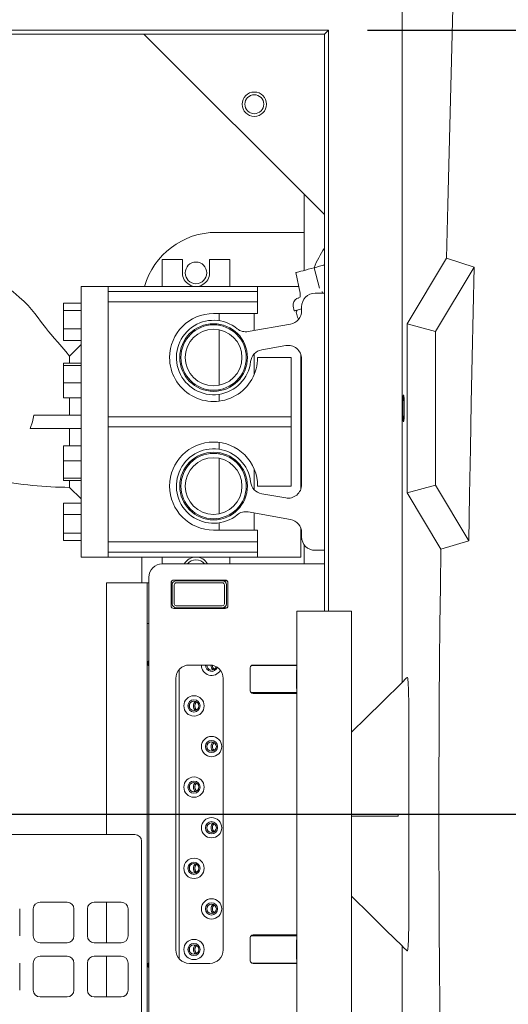
# Model space of a CAD drawing. Units: millimetres. Extents: x 235 to 8368, y 74 to 11948.
# Drawn here: x 2259 to 2620, y 3087 to 3815 of the extents above; entities that cross this region are included whole.
import ezdxf

# ---------------------------------------------------------------- set-up
doc = ezdxf.new("R2010")
doc.units = ezdxf.units.MM
doc.header["$LTSCALE"] = 29
doc.linetypes.add('SLD-Solid', pattern=[0])
doc.layers.add('SLD-0', color=7, linetype='SLD-Solid')
doc.styles.add('SLDTEXTSTYLE1', font='ARIAL.TTF', dxfattribs={"width": 0.948})
doc.styles.add('SLDTEXTSTYLE2', font='ARIAL.TTF', dxfattribs={"width": 0.948, "bigfont": 'bigfont'})
doc.dimstyles.new('SLDDIMSTYLE0', dxfattribs={"dimtxt": 101.5, "dimasz": 72.5, "dimexe": 0, "dimexo": 0.0625, "dimgap": 25.375, "dimtad": 1, "dimdec": 4, "dimlfac": 29, "dimzin": 12, "dimdsep": 46, "dimtxsty": 'SLDTEXTSTYLE1', "dimsah": 1, "dimcen": 0.09, "dimazin": 3, "dimtfac": 1, "dimtofl": 0, "dimtmove": 0, "dimatfit": 3, "dimfxl": 0, "dimfrac": 2, "dimtolj": 1, "dimtzin": 12, "dimarcsym": 0})
doc.dimstyles.new('SLDDIMSTYLE3', dxfattribs={"dimtxt": 101.5, "dimasz": 72.5, "dimexe": 0, "dimexo": 0.0625, "dimgap": 25.375, "dimtad": 1, "dimdec": 0, "dimrnd": 1e-09, "dimzin": 12, "dimdsep": 46, "dimtxsty": 'SLDTEXTSTYLE1', "dimsah": 1, "dimcen": 0.09, "dimadec": 0, "dimazin": 3, "dimtfac": 1, "dimtofl": 0, "dimtmove": 0, "dimatfit": 3, "dimfxl": 0, "dimfrac": 2, "dimtolj": 1, "dimtzin": 12, "dimarcsym": 0})

# ---------------------------------------------------------------- blocks, each defined once
blk = doc.blocks.new('_D')
at = {"layer": 'SLD-0'}
for p, q in [((998.63, 3227.71), (958.69, 3227.71)), ((2534.25, 3227.64), (3256.57, 3227.51))]:
    blk.add_line(p, q, dxfattribs=at)
blk.add_arc((2107.63, 3227.71), 1119.94, 180, 359.99, dxfattribs=at)
for points in [[(987.69, 3227.71), (981.05, 3154.96), (999.02, 3155.54)], [(3227.57, 3227.52), (3216.23, 3155.35), (3234.2, 3154.76)]]:
    blk.add_solid(points, dxfattribs=at)
at = {"layer": 'SLD-0', "insert": (1384.78, 2551.38, 0.1), "char_height": 101.5, "attachment_point": 1, "rotation": 315.43016, "style": 'SLDTEXTSTYLE2'}
blk.add_mtext('\\M+183BF', dxfattribs=at)
blk = doc.blocks.new('_D_1')
at = {"layer": 'SLD-0'}
for p, q in [((2107.63, 4249.21), (2107.63, 4537.32)), ((2534.25, 3227.64), (3417.23, 3227.48))]:
    blk.add_line(p, q, dxfattribs=at)
blk.add_arc((2107.63, 3227.71), 1280.6, 90, 359.99, dxfattribs=at)
for points in [[(2107.63, 4508.32), (2034.91, 4515.25), (2035.41, 4497.28)], [(3388.23, 3227.49), (3377.19, 3155.27), (3395.16, 3154.76)]]:
    blk.add_solid(points, dxfattribs=at)
at = {"layer": 'SLD-0', "insert": (1270.63, 2438.42, 0.1), "char_height": 101.5, "attachment_point": 1, "rotation": 315.31753, "style": 'SLDTEXTSTYLE2'}
blk.add_mtext('\\M+183C0', dxfattribs=at)
blk = doc.blocks.new('_D_5')
at = {"layer": 'SLD-0'}
for p, q in [((2516.38, 3807.11), (2796.49, 3807.11)), ((2767.49, 2618.79), (2767.49, 3807.11)), ((2516.38, 2618.79), (2796.49, 2618.79))]:
    blk.add_line(p, q, dxfattribs=at)
for points in [[(2767.49, 3807.11), (2758.5, 3734.61), (2776.48, 3734.61)], [(2767.49, 2618.79), (2776.48, 2691.29), (2758.5, 2691.29)]]:
    blk.add_solid(points, dxfattribs=at)
at = {"layer": 'SLD-0', "insert": (2636.65, 3270.35, 891.99), "char_height": 101.5, "attachment_point": 1, "rotation": 90, "style": 'SLDTEXTSTYLE1'}
blk.add_mtext('1188', dxfattribs=at)
blk = doc.blocks.new('_D_6')
at = {"layer": 'SLD-0'}
for p, q in [((1727.88, 3836.11), (1727.88, 4036.38)), ((2487.38, 3836.11), (2487.38, 4036.38)), ((1727.88, 4007.38), (1241.94, 4007.38)), ((2487.38, 4007.38), (1727.88, 4007.38))]:
    blk.add_line(p, q, dxfattribs=at)
for points in [[(1727.88, 4007.38), (1800.38, 3998.39), (1800.38, 4016.37)], [(2487.38, 4007.38), (2414.88, 4016.37), (2414.88, 3998.39)]]:
    blk.add_solid(points, dxfattribs=at)
at = {"layer": 'SLD-0', "insert": (1241.94, 4138.22, 891.99), "char_height": 101.5, "attachment_point": 1, "style": 'SLDTEXTSTYLE1'}
blk.add_mtext('759', dxfattribs=at)
blk = doc.blocks.new('SW_CENTERMARKSYMBOL_0')
at = {"layer": 'SLD-0', "color": 0}
blk.add_line((5, 0), (992.5, 0), dxfattribs=at)

msp = doc.modelspace()

# ---------------------------------------------------------------- linework, layer by layer
at = {"color": 7, "linetype": 'SLD-Solid', "lineweight": 0}
for p, q in [((2541.8629606, 3325.097158), (2541.8629606, 3861.5973885)), ((2487.3769243, 3807.1113522), (1727.8836925, 3807.1113522)), ((2484.5033844, 3804.2378122), (2487.3769243, 3807.1113522)), ((2487.3769243, 3377.7130241), (2487.3769243, 3807.1113522)), ((2484.5033844, 3804.2378122), (1730.7572324, 3804.2378122)), ((2351.1692692, 3804.236799), (1864.1073514, 3804.236799)), ((2351.1692692, 3804.236799), (2484.5023711, 3670.8973045)), ((2484.5033844, 3377.7130241), (2484.5033844, 3804.2378122)), ((2469.4615264, 3629.5633609), (2469.4615264, 3685.9388644)), ((2484.5023711, 3377.7130241), (2484.5023711, 3670.8973045)), ((2404.6302993, 3657.7130253), (2469.4615264, 3657.7130253)), ((2545.5264707, 3590.0247688), (2574.5466907, 3638.5371084)), ((2574.5466907, 3638.5371084), (2594.9616392, 3631.969362)), ((2379.6303232, 3637.7130146), (2364.6303077, 3637.7130146)), ((2364.6303077, 3617.7130038), (2364.6303077, 3637.7130146)), ((2379.6303232, 3627.7130241), (2379.6303232, 3637.7130146)), ((2399.6303041, 3637.7130146), (2399.6303041, 3627.7130241)), ((2414.6303196, 3637.7130146), (2399.6303041, 3637.7130146)), ((2414.6303196, 3617.7130038), (2414.6303196, 3637.7130146)), ((2480.9414108, 3616.3556571), (2476.8704732, 3631.548583)), ((2484.432425, 3633.5748131), (2484.5023711, 3633.5935588)), ((2566.5457804, 3584.4673211), (2594.9616392, 3631.969362)), ((2463.3475204, 3627.9251272), (2466.5708501, 3612.7605135)), ((2466.5697773, 3612.7655501), (2463.3475204, 3627.9251272)), ((2324.8300512, 3617.7130038), (2304.829057, 3617.7130038)), ((2304.8303087, 3517.7130098), (2304.8303087, 3617.7130038)), ((2324.8303045, 3617.7130038), (2435.1302941, 3617.7130038)), ((2324.8303045, 3613.9630074), (2324.8303045, 3617.7130038)), ((2435.1302941, 3613.9630074), (2435.1302941, 3617.7130038)), ((2435.1302941, 3617.7130038), (2465.5181725, 3617.7130038)), ((2324.8303045, 3606.4630146), (2324.8303045, 3613.9630074)), ((2324.8303045, 3613.9630074), (2340.0877376, 3613.9630074)), ((2340.0877376, 3613.9630074), (2435.1302941, 3613.9630074)), ((2435.1302941, 3606.4630146), (2435.1302941, 3613.9630074)), ((2464.1537626, 3608.7406869), (2466.6478295, 3609.9036629)), ((2466.5937383, 3612.7575333), (2466.5850062, 3612.7635235)), ((2477.6303132, 3612.7130086), (2484.5023711, 3612.7130086)), ((2483.0233116, 3612.7130086), (2482.9206128, 3613.8828094)), ((2304.8303087, 3605.3612525), (2291.8303121, 3605.3612525)), ((2291.8303121, 3605.3612525), (2291.8303121, 3600.0586147)), ((2324.8303045, 3606.4630146), (2340.0877376, 3606.4630146)), ((2324.8303045, 3521.4630062), (2324.8303045, 3606.4630146)), ((2340.0877376, 3606.4630146), (2435.1302941, 3606.4630146)), ((2435.1302941, 3597.7130229), (2435.1302941, 3606.4630146)), ((2462.1252675, 3599.6451671), (2461.3761265, 3603.1695897)), ((2467.6303227, 3599.713027), (2467.6303227, 3602.7130181)), ((2304.8303087, 3600.0586147), (2291.8303121, 3600.0586147)), ((2291.8303121, 3600.0586147), (2291.8303121, 3586.3207574)), ((2402.6302953, 3597.7130229), (2435.1302941, 3597.7130229)), ((2406.7831297, 3597.7130229), (2406.7831297, 3592.3976595)), ((2432.6203425, 3585.1488108), (2432.6203425, 3597.7130229)), ((2463.7470801, 3597.9008073), (2464.7008736, 3594.9653978)), ((2406.7831297, 3589.865684), (2406.7831297, 3589.0032942)), ((2428.14761, 3584.360152), (2459.3667944, 3589.8649389)), ((2545.5264707, 3465.2996058), (2545.5264707, 3590.0247688)), ((2545.5264707, 3590.0247688), (2566.5457804, 3584.4673211)), ((2304.8303087, 3586.3207574), (2291.8303121, 3586.3207574)), ((2291.8303121, 3586.3207574), (2291.8303121, 3577.885508)), ((2406.7831297, 3585.7473011), (2406.7831297, 3544.6787471)), ((2566.5457804, 3584.4673211), (2566.5457804, 3470.8570386)), ((2304.8303087, 3577.885508), (2291.8303121, 3577.885508)), ((2304.8333485, 3574.7160608), (2296.3010628, 3566.1837752)), ((2455.8938403, 3574.0211601), (2438.1616373, 3570.894509)), ((2296.3303138, 3561.1293311), (2296.3303138, 3566.2130112)), ((2432.6203425, 3552.7083273), (2432.6203425, 3567.9045612)), ((2467.043515, 3517.7130098), (2467.043515, 3567.5482447)), ((2291.8303121, 3561.1293311), (2304.8303087, 3561.1293311)), ((2291.8303121, 3561.1293311), (2291.8303121, 3559.3207175)), ((2304.8303087, 3559.3207175), (2291.8303121, 3559.3207175)), ((2291.8303121, 3559.3207175), (2291.8303121, 3546.5190704)), ((2459.8303099, 3565.2130241), (2435.1302941, 3565.2130241)), ((2459.8303099, 3521.4630062), (2459.8303099, 3565.2130241)), ((2467.6303227, 3471.2529475), (2467.6303227, 3564.1730721)), ((2304.8303087, 3546.5190704), (2291.8303121, 3546.5190704)), ((2291.8303121, 3546.5190704), (2291.8303121, 3535.5260367)), ((2406.7831297, 3541.422754), (2406.7831297, 3540.5603344)), ((2406.7831297, 3538.0283887), (2406.7831297, 3532.9794283)), ((2304.8303087, 3535.5260367), (2291.8303121, 3535.5260367)), ((2296.3303138, 3522.713005), (2296.3303138, 3535.5260367)), ((2269.9858804, 3522.713005), (2304.8303087, 3522.713005)), ((2304.8303087, 3417.7130158), (2304.8303087, 3517.7130098)), ((2324.8303045, 3513.9630134), (2324.8303045, 3521.4630062)), ((2324.8303045, 3521.4630062), (2340.0877376, 3521.4630062)), ((2340.0877376, 3521.4630062), (2459.8303099, 3521.4630062)), ((2459.8303099, 3521.4630062), (2459.8303099, 3513.9630134)), ((2467.043515, 3467.8778047), (2467.043515, 3517.7130098)), ((2267.2477324, 3512.7130146), (2304.8303087, 3512.7130146)), ((2296.3303138, 3499.8999829), (2296.3303138, 3512.7130146)), ((2324.8303045, 3513.9630134), (2340.0877376, 3513.9630134)), ((2324.8303045, 3428.9630199), (2324.8303045, 3513.9630134)), ((2340.0877376, 3513.9630134), (2459.8303099, 3513.9630134)), ((2459.8303099, 3470.2130253), (2459.8303099, 3513.9630134)), ((2406.7831297, 3502.4465913), (2406.7831297, 3497.3976607)), ((2291.8303121, 3499.8999829), (2304.8303087, 3499.8999829)), ((2291.8303121, 3499.8999829), (2291.8303121, 3488.9069791)), ((2406.7831297, 3494.8656852), (2406.7831297, 3494.0032954)), ((2304.8303087, 3488.9069791), (2291.8303121, 3488.9069791)), ((2291.8303121, 3488.9069791), (2291.8303121, 3476.105317)), ((2406.7831297, 3490.7473023), (2406.7831297, 3449.6787334)), ((2432.6203425, 3467.5214882), (2432.6203425, 3482.7176923)), ((2304.8303087, 3476.105317), (2291.8303121, 3476.105317)), ((2291.8303121, 3476.105317), (2291.8303121, 3474.2966885)), ((2304.8303087, 3474.2966885), (2291.8303121, 3474.2966885)), ((2296.3303138, 3474.2966885), (2296.3303138, 3469.2130233)), ((2296.2841798, 3469.2591424), (2304.8333485, 3460.7099886)), ((2435.1302941, 3470.2130253), (2459.8303099, 3470.2130253)), ((2438.1616373, 3464.5315404), (2455.8938403, 3461.4048744)), ((2566.5457804, 3470.8570386), (2545.5264707, 3465.2996058)), ((2570.4382618, 3423.6552412), (2545.5264707, 3465.2996058)), ((2591.20452, 3429.6357031), (2566.5457804, 3470.8570386)), ((2304.8303087, 3457.5405116), (2291.8303121, 3457.5405116)), ((2291.8303121, 3457.5405116), (2291.8303121, 3449.1052771)), ((2291.8303121, 3449.1052771), (2304.8303087, 3449.1052771)), ((2291.8303121, 3449.1052771), (2291.8303121, 3435.3674049)), ((2459.3667944, 3445.5610956), (2428.14761, 3451.0658825)), ((2432.6203425, 3437.7130116), (2432.6203425, 3450.2772237)), ((2406.7831297, 3446.4227552), (2406.7831297, 3445.5603505)), ((2406.7831297, 3443.0283899), (2406.7831297, 3437.7130116)), ((2304.8303087, 3435.3674049), (2291.8303121, 3435.3674049)), ((2291.8303121, 3435.3674049), (2291.8303121, 3430.0647969)), ((2435.1302941, 3437.7130116), (2402.6302953, 3437.7130116)), ((2435.1302941, 3428.9630199), (2435.1302941, 3437.7130116)), ((2467.043515, 3417.7130158), (2467.043515, 3439.0881652)), ((2467.6303227, 3432.7130164), (2467.6303227, 3435.7130224)), ((2304.8303087, 3430.0647969), (2291.8303121, 3430.0647969)), ((2324.8303045, 3421.4630122), (2324.8303045, 3428.9630199)), ((2324.8303045, 3428.9630199), (2340.0877376, 3428.9630199)), ((2340.0877376, 3428.9630199), (2435.1302941, 3428.9630199)), ((2435.1302941, 3421.4630122), (2435.1302941, 3428.9630199)), ((2591.20452, 3429.6357031), (2570.4382618, 3423.6552412)), ((2324.8303045, 3421.4630122), (2340.0877376, 3421.4630122)), ((2324.8303045, 3417.7130158), (2324.8303045, 3421.4630122)), ((2340.0877376, 3421.4630122), (2435.1302941, 3421.4630122)), ((2435.1302941, 3417.7130158), (2435.1302941, 3421.4630122)), ((2469.4615264, 3412.7130205), (2469.4615264, 3426.944911)), ((2484.5023711, 3422.713011), (2477.6303132, 3422.713011)), ((2304.829057, 3417.7130158), (2324.8300512, 3417.7130158)), ((2435.1302941, 3417.7130158), (2324.8303045, 3417.7130158)), ((2349.6303071, 3398.713022), (2349.6303071, 3417.7130158)), ((2364.6303077, 3412.7123351), (2364.6303077, 3417.7130158)), ((2364.7477884, 3412.7130205), (2484.5023711, 3412.7130205)), ((2414.6303196, 3412.7130205), (2414.6303196, 3417.7130158)), ((2467.043515, 3417.7130158), (2435.1302941, 3417.7130158)), ((2323.4615285, 3212.7130185), (2323.4615285, 3398.713022)), ((2323.4615285, 3398.713022), (2353.4615297, 3398.713022)), ((2353.4615297, 3056.7130143), (2353.4615297, 3398.713022)), ((2353.4615297, 3398.713022), (2354.7477831, 3398.713022)), ((2354.7477831, 3052.7130211), (2354.7477831, 3402.7130152)), ((2372.4798818, 3398.713022), (2371.2477942, 3398.713022)), ((2371.2477942, 3381.7130173), (2371.2477942, 3398.713022)), ((2373.2477684, 3400.7130111), (2411.2477858, 3400.7130111)), ((2409.0745707, 3400.2130175), (2375.0777204, 3400.2130175)), ((2409.0745707, 3398.713022), (2375.0777204, 3398.713022)), ((2379.6303232, 3400.2130175), (2379.6303232, 3400.7130111)), ((2399.6303041, 3400.7130111), (2399.6303041, 3400.2130175)), ((2409.0745707, 3400.2130175), (2412.5706513, 3400.2130175)), ((2413.2477899, 3398.713022), (2413.2477899, 3381.7130173)), ((2372.0779975, 3397.2130115), (2372.0779975, 3383.2130129)), ((2373.5778589, 3397.2130115), (2373.5778589, 3383.2130129)), ((2410.5744321, 3383.2130129), (2410.5744321, 3397.2130115)), ((2412.0742936, 3383.2130129), (2412.0742936, 3397.2130115)), ((2411.2477858, 3379.7130133), (2373.2477684, 3379.7130133)), ((2375.0777204, 3381.7130173), (2409.0745707, 3381.7130173)), ((2375.0777204, 3380.2130217), (2409.0745707, 3380.2130217)), ((2377.2082586, 3380.2130217), (2377.2082586, 3379.7130133)), ((2409.0745707, 3380.2130217), (2411.6824527, 3380.2130217)), ((2411.6824527, 3380.2130217), (2412.2050066, 3380.2130217)), ((2412.2050066, 3380.2130217), (2412.5706513, 3380.2130217)), ((2464.0522559, 3377.7130241), (2464.0522559, 3077.7130122)), ((2464.0522559, 3377.7130241), (2464.0561898, 3377.7130241)), ((2464.0561898, 3377.7130241), (2464.5869393, 3377.7130241)), ((2464.5869393, 3377.7130241), (2468.7599499, 3377.7130241)), ((2468.7599499, 3377.7130241), (2500.7286329, 3377.7130241)), ((2500.7286329, 3377.7130241), (2504.5517345, 3377.7130241)), ((2504.5517345, 3077.7130122), (2504.5517345, 3377.7130241)), ((2354.7477831, 3368.7130208), (2353.4615297, 3368.7130208)), ((2354.2472829, 3340.7130162), (2354.2472829, 3337.7130175)), ((2354.2472829, 3340.7130162), (2354.7477831, 3340.7130162)), ((2354.2472829, 3337.7130175), (2354.7477831, 3337.7130175)), ((2377.2082586, 3334.53232), (2377.2082586, 3120.8937163)), ((2384.7477694, 3337.9630218), (2399.7477849, 3337.9630218)), ((2401.7526765, 3337.7130175), (2401.9698162, 3337.7130175)), ((2401.8435736, 3337.7130175), (2401.9203146, 3336.6427267)), ((2429.7477861, 3335.9630177), (2429.7477861, 3318.9630205)), ((2430.7795425, 3337.7130175), (2464.0522559, 3337.7130175)), ((2464.0522559, 3337.9630218), (2431.7477901, 3337.9630218)), ((2448.9933212, 3337.9630218), (2448.9933212, 3337.7130175)), ((2449.3727644, 3337.9630218), (2449.3727644, 3337.7130175)), ((2463.8792534, 3321.7130149), (2463.8792534, 3333.7130169)), ((2374.7477789, 3127.4630199), (2374.7477789, 3327.9630164)), ((2409.7477753, 3327.9630164), (2409.7477753, 3127.4630199)), ((2430.1865358, 3317.7130217), (2464.0522559, 3317.7130217)), ((2431.7477901, 3316.9630165), (2464.0522559, 3316.9630165)), ((2433.0173094, 3317.7130217), (2433.0173094, 3316.9630165)), ((2437.1061881, 3317.7130217), (2437.1061881, 3316.9630165)), ((2441.1950369, 3317.7130217), (2441.1950369, 3316.9630165)), ((2445.2839155, 3317.7130217), (2445.2839155, 3316.9630165)), ((2449.3727644, 3317.7130217), (2449.3727644, 3316.9630165)), ((2504.5517345, 3227.7130181), (2523.976918, 3227.7130181)), ((2504.5517345, 3226.2130181), (2523.976918, 3226.2130181)), ((2538.8769169, 3227.7130181), (2523.976918, 3227.7130181)), ((2538.8769169, 3226.2130181), (2523.976918, 3226.2130181)), ((2538.8769169, 3226.2130181), (2538.8769169, 3227.7130181)), ((1784.461524, 3212.7130185), (2344.4615264, 3212.7130185)), ((2349.4615365, 3207.7130186), (2349.4615365, 2817.7130217)), ((2274.4615336, 3162.7130205), (2294.4615294, 3162.7130205)), ((2314.4615252, 3162.7130205), (2334.4615359, 3162.7130205)), ((2323.4615285, 3132.7130193), (2323.4615285, 3162.7130205)), ((2259.461533, 3157.7130178), (2259.461533, 3137.7130146)), ((2269.4615234, 3137.7130146), (2269.4615234, 3157.7130178)), ((2299.4615246, 3157.7130178), (2299.4615246, 3137.7130146)), ((2309.46153, 3137.7130146), (2309.46153, 3157.7130178)), ((2339.4615312, 3157.7130178), (2339.4615312, 3137.7130146)), ((2429.7477861, 3136.4630158), (2429.7477861, 3119.4630186)), ((2430.1865358, 3137.7130146), (2464.0522559, 3137.7130146)), ((2464.0522559, 3138.4630198), (2431.7477901, 3138.4630198)), ((2433.0173094, 3138.4630198), (2433.0173094, 3137.7130146)), ((2437.1061881, 3138.4630198), (2437.1061881, 3137.7130146)), ((2441.1950369, 3138.4630198), (2441.1950369, 3137.7130146)), ((2445.2839155, 3138.4630198), (2445.2839155, 3137.7130146)), ((2449.3727644, 3138.4630198), (2449.3727644, 3137.7130146)), ((2294.4615294, 3132.7130193), (2274.4615336, 3132.7130193)), ((2334.4615359, 3132.7130193), (2314.4615252, 3132.7130193)), ((2463.8792534, 3121.7130194), (2463.8792534, 3133.7130214)), ((2541.8629606, 2593.8377077), (2541.8629606, 3130.3379382)), ((2274.4615336, 3122.7130214), (2294.4615294, 3122.7130214)), ((2314.4615252, 3122.7130214), (2334.4615359, 3122.7130214)), ((2323.4615285, 3092.7130128), (2323.4615285, 3122.7130214)), ((2259.461533, 3117.7130187), (2259.461533, 3097.7130229)), ((2269.4615234, 3097.7130229), (2269.4615234, 3117.7130187)), ((2299.4615246, 3117.7130187), (2299.4615246, 3097.7130229)), ((2309.46153, 3097.7130229), (2309.46153, 3117.7130187)), ((2339.4615312, 3117.7130187), (2339.4615312, 3097.7130229)), ((2354.2472829, 3117.7130187), (2354.2472829, 3114.7130201)), ((2354.2472829, 3117.7130187), (2354.7477831, 3117.7130187)), ((2354.2472829, 3114.7130201), (2354.7477831, 3114.7130201)), ((2399.7477849, 3117.4630145), (2384.7477694, 3117.4630145)), ((2430.7795425, 3117.7130187), (2464.0522559, 3117.7130187)), ((2431.7477901, 3117.4630145), (2464.0522559, 3117.4630145)), ((2448.9933212, 3117.7130187), (2448.9933212, 3117.4630145)), ((2449.3727644, 3117.7130187), (2449.3727644, 3117.4630145)), ((2294.4615294, 3092.7130128), (2274.4615336, 3092.7130128)), ((2334.4615359, 3092.7130128), (2314.4615252, 3092.7130128))]:
    msp.add_line(p, q, dxfattribs=at)
at = {"color": 7, "linetype": 'SLD-Solid', "lineweight": 0, "flags": 128}
for points in [[(2574.5466907, 3638.5371084), (2575.4889507, 3677.9306824), (2576.4654834, 3717.0220012), (2577.4711628, 3755.8409269), (2579.0273209, 3813.7249643), (2580.6286295, 3871.158808)], [(2296.32787, 3566.2131602), (2293.5234715, 3569.559663), (2290.4465158, 3573.1857414), (2287.5833918, 3576.5241081), (2284.9681486, 3579.5462424), (2282.6309313, 3582.2270209), (2280.6621451, 3584.5317537), (2278.4838487, 3587.2760708), (2276.6103704, 3589.7643561), (2274.8227377, 3592.1895499), (2273.0650265, 3594.5596094), (2270.6935514, 3597.6435537), (2268.2237734, 3600.6473596), (2265.6109293, 3603.5734112), (2262.7360333, 3606.517225), (2259.1564913, 3609.8435814), (2254.6178658, 3613.6372978), (2249.7661222, 3617.3861916), (2243.9467419, 3621.8142802), (2237.1323813, 3626.8902118), (2229.3219079, 3632.529288), (2220.5465545, 3638.5983224), (2210.8753805, 3644.9081595), (2200.4209716, 3651.2059862), (2190.7570471, 3656.4534897), (2180.7603423, 3661.1769194), (2170.5427874, 3665.1484067), (2159.8132734, 3668.6802799), (2148.4904361, 3671.7992718), (2136.5518455, 3674.4498605), (2123.9743211, 3676.5745873), (2110.7339148, 3678.1141157)], [(2476.8704732, 3631.548583), (2474.6884365, 3630.963921), (2472.5635905, 3630.3945477), (2470.5516357, 3629.8554535), (2468.7052627, 3629.3607349), (2467.0729001, 3628.9233262), (2465.6972845, 3628.5547311), (2464.6145065, 3628.2646055), (2463.8529677, 3628.060549), (2463.4325464, 3627.9478962), (2463.3475204, 3627.9251272)], [(2484.432425, 3633.5748131), (2483.5807939, 3633.3466167), (2482.6922674, 3633.108526), (2481.7717333, 3632.8618819), (2480.8242281, 3632.607996), (2479.8549671, 3632.3482687), (2478.8693149, 3632.0841605), (2477.8726358, 3631.8171019), (2476.8704732, 3631.548583)], [(2591.20452, 3429.6357031), (2591.7082388, 3464.0123839), (2592.2686119, 3498.0781371), (2592.8786058, 3531.8252141), (2593.5360451, 3565.4811556), (2594.2320783, 3598.8580281), (2594.9616392, 3631.969362)], [(2466.5729959, 3612.7590532), (2466.6555781, 3612.0373006), (2466.6232128, 3611.352771), (2466.5306468, 3610.7596154), (2466.461863, 3610.308289), (2466.525491, 3610.0446577), (2466.5425379, 3610.0429589)], [(2466.1242623, 3600.7166798), (2465.1904066, 3600.4664595), (2464.3793662, 3600.2491409), (2463.6918862, 3600.0649328), (2463.1285925, 3599.913984), (2462.6899321, 3599.7964735), (2462.3763223, 3599.7124309), (2462.1880312, 3599.6619756), (2462.1252675, 3599.6451671)], [(2464.7008736, 3594.9653978), (2465.1484151, 3594.0999384), (2465.5977149, 3593.6750168)], [(2467.6303227, 3601.120233), (2466.8239315, 3600.9041662), (2466.1242623, 3600.7166798)], [(2267.2477324, 3512.7130146), (2268.8281347, 3517.5545509), (2269.9858804, 3522.713005)], [(2570.438381, 3031.7710037), (2570.0804849, 3059.2439617), (2569.7681267, 3086.9253124), (2569.5055087, 3114.7853951), (2569.294538, 3143.1365083), (2569.1416521, 3171.6336826), (2569.0495927, 3200.2136348), (2569.0208633, 3228.0901711), (2569.0520663, 3255.9887818), (2569.1420991, 3283.84209), (2569.2897697, 3311.5827287), (2569.4990416, 3339.8611764), (2569.7630007, 3367.9901952), (2570.0774748, 3395.9336127), (2570.4382618, 3423.6552412)], [(2386.8464191, 3400.2130175), (2386.6692145, 3400.2812053), (2385.757323, 3400.7130111)], [(2393.5033043, 3400.7130111), (2393.3775683, 3400.6449277), (2392.4141784, 3400.2130175)], [(2397.7588673, 3337.9630218), (2397.7546949, 3337.7130175), (2397.8314657, 3336.6427267)], [(2463.8792534, 3333.7130169), (2463.9560242, 3334.4933758), (2464.0522559, 3334.8772521)], [(2541.8629606, 3325.097158), (2544.8881645, 3328.1223471), (2545.5599089, 3328.7870804), (2545.7711477, 3328.6618809), (2545.9788997, 3327.9545004), (2546.1355705, 3326.9132967), (2546.2812741, 3325.4046062), (2546.410944, 3323.3922417), (2546.518292, 3320.9474678), (2546.5907712, 3318.5205753), (2546.6432233, 3315.9102494), (2546.6847379, 3311.9626413), (2546.6956158, 3307.9280103), (2546.6956158, 3271.853141), (2546.6956158, 3214.3979962), (2546.6956158, 3156.9428513), (2546.6956158, 3146.7374931), (2546.6820259, 3142.9124544), (2546.6376205, 3139.1805405), (2546.5782244, 3136.4275361), (2546.4962084, 3133.8990549), (2546.3912447, 3131.6830436), (2546.2673266, 3129.8573236), (2546.1382825, 3128.543518), (2546.0006256, 3127.5952751), (2545.7763035, 3126.7834226), (2545.5476303, 3126.6563977), (2545.0732966, 3127.1276171), (2543.1760509, 3129.0248553), (2541.8629606, 3130.3379382)], [(2464.0522559, 3320.5487798), (2463.9560242, 3320.932656), (2463.8792534, 3321.7130149)], [(2541.8629606, 3325.097158), (2527.2465308, 3310.7140879), (2515.5617256, 3299.2158155), (2504.5517345, 3288.3815835)], [(2384.8326762, 3308.7833072), (2384.7559054, 3307.7130164), (2384.8326762, 3306.6427256)], [(2388.921525, 3308.7833072), (2388.844784, 3307.7130164), (2388.921525, 3306.6427256)], [(2397.8314657, 3278.7833097), (2397.7546949, 3277.7130189), (2397.8314657, 3276.6427281)], [(2401.9203146, 3278.7833097), (2401.8435736, 3277.7130189), (2401.9203146, 3276.6427281)], [(2384.8326762, 3248.7833085), (2384.7559054, 3247.7130177), (2384.8326762, 3246.6427288)], [(2388.921525, 3248.7833085), (2388.844784, 3247.7130177), (2388.921525, 3246.6427288)], [(2397.8314657, 3218.7833082), (2397.7546949, 3217.7130184), (2397.8314657, 3216.6427285)], [(2401.9203146, 3218.7833082), (2401.8435736, 3217.7130184), (2401.9203146, 3216.6427285)], [(2384.8326762, 3188.7833098), (2384.7559054, 3187.713019), (2384.8326762, 3186.6427282)], [(2388.921525, 3188.7833098), (2388.844784, 3187.713019), (2388.921525, 3186.6427282)], [(2504.5517345, 3167.0535127), (2518.4933503, 3153.3344755), (2530.1781554, 3141.8362031), (2541.8629606, 3130.3379382)], [(2397.8314657, 3158.7833087), (2397.7546949, 3157.7130178), (2397.8314657, 3156.642727)], [(2401.9203146, 3158.7833087), (2401.8435736, 3157.7130178), (2401.9203146, 3156.642727)], [(2463.8792534, 3133.7130214), (2463.9560242, 3134.4933803), (2464.0522559, 3134.8772565)], [(2384.8326762, 3128.7833075), (2384.7559054, 3127.7130167), (2384.8326762, 3126.6427259)], [(2388.921525, 3128.7833075), (2388.844784, 3127.7130167), (2388.921525, 3126.6427259)], [(2464.0522559, 3120.5487842), (2463.9560242, 3120.9326605), (2463.8792534, 3121.7130194)]]:
    msp.add_lwpolyline(points, dxfattribs=at)
at = {"color": 7, "linetype": 'SLD-Solid', "lineweight": 0}
for centre, radius in [((2107.6303084, 3227.7175478), 905.89917), ((2432.6982071, 3752.4031609), 9), ((2432.6982071, 3752.4031609), 7), ((2389.6303084, 3627.7130181), 8), ((2402.6303084, 3565.2130181), 25), ((2402.6303084, 3565.2130181), 24.15), ((2402.6303084, 3565.2130181), 20.95), ((2402.6303084, 3470.2130181), 25), ((2402.6303084, 3470.2130181), 24.15), ((2402.6303084, 3470.2130181), 20.95), ((2388.1668417, 3307.71313), 7.4997851), ((2388.1387824, 3307.7130691), 4.4998968), ((2388.1644714, 3307.7130569), 3.4999104), ((2401.1656317, 3277.713125), 7.4997856), ((2401.1375715, 3277.7130678), 4.4998973), ((2401.163261, 3277.7130557), 3.4999103), ((2388.1668428, 3247.7131275), 7.4997863), ((2388.138781, 3247.7130684), 4.4998982), ((2388.1644714, 3247.7130545), 3.4999103), ((2401.1656325, 3217.7131263), 7.4997864), ((2401.137571, 3217.7130691), 4.4998978), ((2401.163261, 3217.7130552), 3.4999103), ((2388.1668433, 3187.713125), 7.4997868), ((2388.1387807, 3187.7130678), 4.4998986), ((2388.1644715, 3187.7130559), 3.4999103), ((2401.1656344, 3157.7131237), 7.4997882), ((2401.137572, 3157.7130706), 4.4998968), ((2401.1632632, 3157.7130588), 3.4999081), ((2388.1668417, 3127.7131303), 7.4997851), ((2388.1387824, 3127.7130694), 4.4998968), ((2388.1644716, 3127.7130572), 3.4999102)]:
    msp.add_circle(centre, radius, dxfattribs=at)
for centre, radius, start, end in [((2107.6303084, 3227.7130181), 990, 2.6052512651, 69.9137484636), ((2107.6303084, 3227.7175478), 798.5888, 306.3198749009, 53.6801250991), ((2404.6303084, 3602.7130181), 55, 90, 164.1733798681), ((2550.9790621, 3601.8167058), 79.8502816, 146.3581361061, 158.1396690137), ((2389.6303136, 3627.7130018), 9.9999905, 179.9998719992, 0.0001280008), ((2477.6303084, 3602.7130181), 10, 90, 180), ((2466.2669407, 3604.209114), 5.0000674, 115.0007377044, 191.9994355555), ((2465.1975194, 3609.6345761), 0.6570743, 283.5625083547, 310.4571612624), ((2402.6303329, 3565.2129865), 32.5000364, 90.0000663525, 179.9999336475), ((2457.6303084, 3599.7130181), 10, 280, 0), ((2465.6492293, 3598.5188181), 2.0000272, 105.0002187397, 197.9990465046), ((2402.6303084, 3565.2130181), 27.5, 50.6426434569, 353.6207394131), ((2426.411129, 3594.2082345), 10, 230.6426434569, 280), ((2457.6303084, 3564.1730867), 10, 0, 100), ((2439.898116, 3561.0464228), 10, 100, 173.6207394131), ((2402.6302953, 3565.2130094), 32.4999988, 179.9999740742, 0.0000259258), ((2402.6303149, 3470.2130178), 32.5000063, 90.0000346196, 269.9999653804), ((2402.6303169, 3470.213047), 32.4999771, 359.9999618141, 90.0000381859), ((2402.6303084, 3470.2130181), 27.5, 6.3792605869, 309.3573565431), ((2296.8020949, 3741.3563709), 272.1151744, 258.2943385818, 269.9008858518), ((2439.898116, 3474.3796135), 10, 186.3792605869, 260), ((2457.6303084, 3471.2529496), 10, 260, 0), ((2426.411129, 3441.2178018), 10, 80, 129.3573565431), ((2457.6303084, 3435.7130181), 10, 0, 80), ((2477.6303084, 3432.7130181), 10, 180, 270), ((2364.7477798, 3402.7130181), 10, 90, 180), ((2389.6302987, 3407.8252405), 9.9021301, 29.5780644434, 150.4219355566), ((2389.6303084, 3407.7130181), 8, 38.6821874535, 141.3178125465), ((2373.2477798, 3398.7130181), 2, 90, 180), ((2375.0778572, 3397.2131578), 2.9998597, 90.0026125531, 180.0027949243), ((2375.0777982, 3397.2130826), 1.4999393, 90.0029733553, 180.002718712), ((2409.0744215, 3397.2131454), 2.9998721, 359.9974419255, 89.9971505972), ((2409.0744759, 3397.2130657), 1.4999563, 359.9979290978, 89.9963788349), ((2411.2477798, 3398.7130181), 2, 0, 90), ((2373.2477798, 3381.7130181), 2, 180, 270), ((2375.0778572, 3383.2128815), 2.9998597, 179.997489659, 269.9973874551), ((2375.0777982, 3383.2129566), 1.4999393, 179.9978504518, 269.9970266622), ((2409.0744215, 3383.2128939), 2.9998721, 270.002849395, 0.0022734909), ((2409.0744759, 3383.2129736), 1.4999563, 270.0036211521, 0.0015017338), ((2411.2477798, 3381.7130181), 2, 270, 0), ((2384.7477798, 3327.9630181), 10, 90, 180), ((2401.1650687, 3337.7124072), 7.499239, 178.0848944337, 330.5856039869), ((2401.1378495, 3337.7127223), 4.4995728, 176.8111390723, 340.6719206059), ((2401.1634674, 3337.7127596), 3.4996587, 175.8992519699, 343.9796917555), ((2399.7477798, 3327.9630181), 10, 0, 90), ((2405.227576, 3337.7130842), 4.5004065, 177.4349180386, 227.9086397199), ((2405.2527521, 3337.7129465), 3.5000629, 179.2311636031, 234.2516611227), ((2431.7477798, 3335.9630181), 2, 90, 180), ((2431.7477798, 3318.9630181), 2, 180, 270), ((2392.2286359, 3307.7130201), 4.5002734, 132.090820083, 227.909179917), ((2392.254013, 3307.7130164), 3.50015, 125.748329083, 234.251670917), ((2405.2273341, 3277.713017), 4.5001936, 132.0896599787, 227.9103400213), ((2405.2528279, 3277.7130189), 3.5001648, 125.7486663095, 234.2513336905), ((2392.2286373, 3247.7130186), 4.500275, 132.0908256496, 227.9091743504), ((2392.2540151, 3247.7130186), 3.500152, 125.7483483675, 234.2516516325), ((2405.2273293, 3217.7130184), 4.5001896, 132.0896219521, 227.9103780479), ((2405.2528294, 3217.7130184), 3.5001665, 125.7486770497, 234.2513229503), ((2344.4615307, 3207.7130181), 5, 0, 90), ((2392.2286427, 3187.7130172), 4.5002793, 132.0908683133, 227.9091316867), ((2392.2540182, 3187.7130172), 3.5001546, 125.7483807396, 234.2516192604), ((2107.6303084, 3227.7130181), 990, 184.6350157456, 357.3947487349), ((2274.4615307, 3157.7130181), 5, 90, 180), ((2294.4615307, 3157.7130181), 5, 0, 90), ((2314.4615307, 3157.7130181), 5, 90, 180), ((2334.4615307, 3157.7130181), 5, 0, 90), ((2405.2273409, 3157.7130178), 4.5001995, 132.0897082093, 227.9102917907), ((2405.2528279, 3157.7130178), 3.5001648, 125.7486663095, 234.2513336905), ((2274.4615307, 3137.7130181), 5, 180, 270), ((2294.4615307, 3137.7130181), 5, 270, 0), ((2314.4615307, 3137.7130181), 5, 180, 270), ((2334.4615307, 3137.7130181), 5, 270, 0), ((2431.7477798, 3136.4630181), 2, 90, 180), ((2392.2286359, 3127.7130204), 4.5002734, 132.090820083, 227.909179917), ((2392.254014, 3127.7130167), 3.5001506, 125.7483425871, 234.2516574129), ((2274.4615307, 3117.7130181), 5, 90, 180), ((2294.4615307, 3117.7130181), 5, 0, 90), ((2314.4615307, 3117.7130181), 5, 90, 180), ((2334.4615307, 3117.7130181), 5, 0, 90), ((2384.7477798, 3127.4630181), 10, 180, 270), ((2399.7477798, 3127.4630181), 10, 270, 0), ((2431.7477798, 3119.4630181), 2, 180, 270), ((2274.4615307, 3097.7130181), 5, 180, 270), ((2294.4615307, 3097.7130181), 5, 270, 0), ((2314.4615307, 3097.7130181), 5, 180, 270), ((2334.4615307, 3097.7130181), 5, 270, 0)]:
    msp.add_arc(centre, radius, start, end, dxfattribs=at)
msp.add_ellipse((2542.911124, 3527.662179), major_axis=(0, 10), ratio=0.0524077793, dxfattribs=at)
at = {"layer": 'SLD-0', "lineweight": 0}
msp.add_line((2454.9575064, 3227.6523981), (2505.2506913, 3227.6436203), dxfattribs=at)

# ---------------------------------------------------------------- block references
at = {"layer": 'SLD-0'}
msp.add_blockref('SW_CENTERMARKSYMBOL_0', (2107.6303084, 3227.7130181), dxfattribs=at)

# ---------------------------------------------------------------- dimensions: what is measured, and where the dimension line sits
for base, line1, picture, middle in [((3013.2331148, 4133.1577808), ((2107.6303084, 2235.2130181), (2107.6303084, 4220.2130181)), '_D_1', (1207.1388129, 2317.1847496)), ((2107.5325704, 2107.7710274), ((1368.6303084, 3227.7130181), (1027.6303084, 3227.7130181)), '_D', (1321.6794709, 2429.8713293))]:
    dim = msp.add_angular_dim_2l(base=base, line1=line1, line2=((2454.9575064, 3227.6523981), (2505.2506913, 3227.6436203)), dimstyle='SLDDIMSTYLE0', dxfattribs=at)
    dim.commit()
    dim.dimension.update_dxf_attribs({"geometry": picture, "text_midpoint": middle, "dimtype": 162})
for base, p1, p2, angle, picture, middle in [((1727.8837059, 4007.3761836), (2487.3769109, 3807.1113502), (1727.8837059, 3807.1113502), 0, '_D_6', (1358.2402844, 4007.3761836)), ((2767.4856452, 3807.1113502), (2487.3769109, 2618.7935878), (2487.3769109, 3807.1113502), 90, '_D_5', (2767.4856452, 3425.4163665))]:
    dim = msp.add_linear_dim(base=base, p1=p1, p2=p2, angle=angle, dimstyle='SLDDIMSTYLE3', dxfattribs=at)
    dim.commit()
    dim.dimension.update_dxf_attribs({"geometry": picture, "text_midpoint": middle, "dimtype": 160})

doc.saveas('drawing.dxf')
